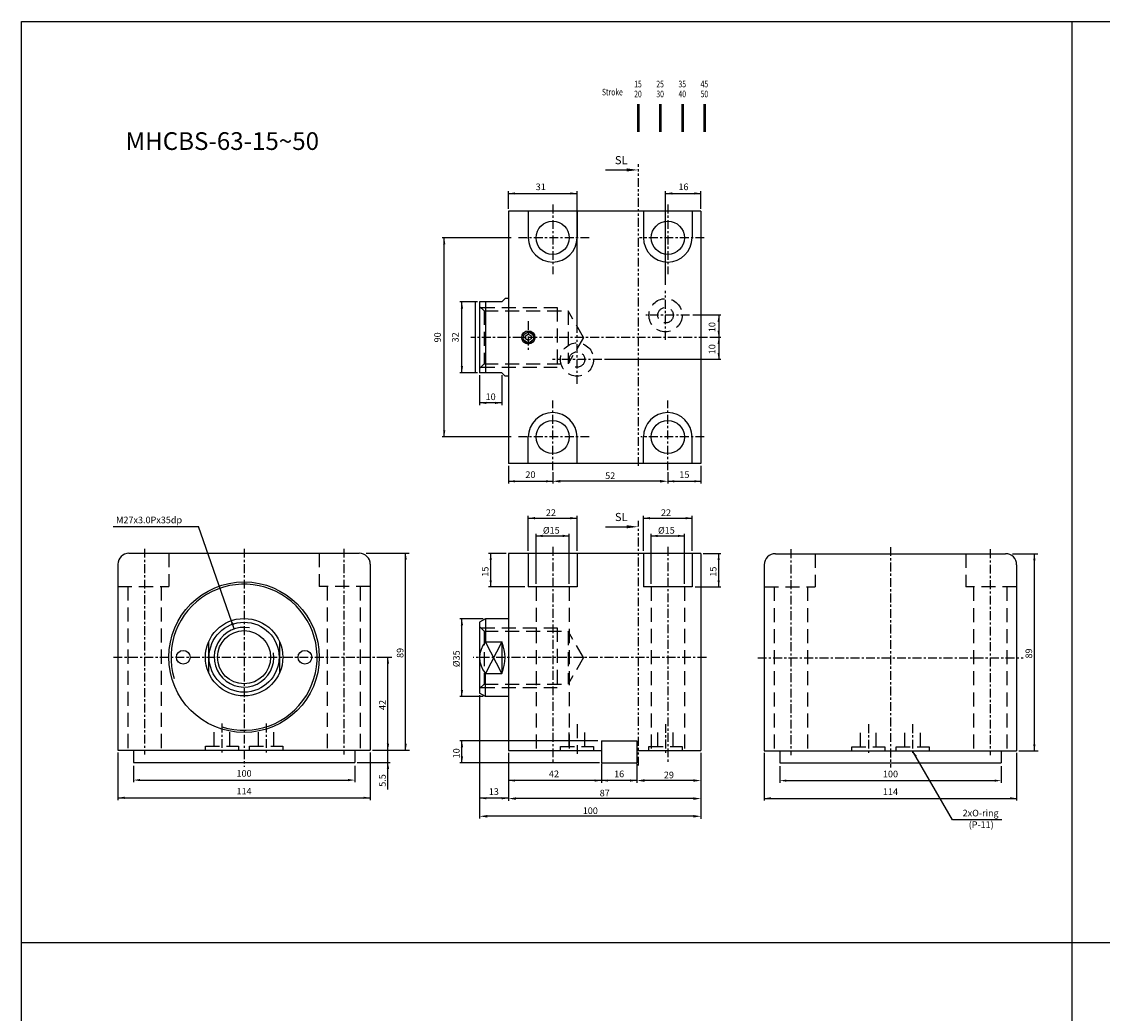
# Model space of a CAD drawing. Units: millimetres. Extents: x 3128 to 5382, y 3956 to 5711.
# Drawn here: x 3128 to 3616, y 4431 to 4879 of the extents above; entities that cross this region are included whole.
import ezdxf
from ezdxf.enums import TextEntityAlignment as Align

# ---------------------------------------------------------------- set-up
doc = ezdxf.new("R2010")
doc.units = ezdxf.units.MM
doc.header["$PDMODE"] = 35
for name, pattern in [('ACISOTGB', [9, 4, -1, 1, -1, 1, -1]), ('CENTER', [7, 4, -1, 1, -1]), ('HIDDEN', [9.525, 6.35, -3.175])]:
    doc.linetypes.add(name, pattern=pattern)
doc.layers.add('AM_0', color=7, linetype='Continuous', lineweight=50)
doc.layers.add('AM_5', color=5, linetype='Continuous', lineweight=25)
for name, color, linetype in [('SL', 2, 'Continuous'), ('UMCL1', 7, 'Continuous'), ('UMCL2', 5, 'Continuous'), ('框', 4, 'Continuous')]:
    doc.layers.add(name, color=color, linetype=linetype)
doc.styles.add('ACISOTS', font='isocp.shx', dxfattribs={"height": 1, "bigfont": 'chineset.shx'})
doc.styles.add('CHINESET', font='simplex.shx', dxfattribs={"bigfont": 'CHINESET.SHX'})
doc.styles.add('ROMANS', font='ROMANS.SHX', dxfattribs={"bigfont": 'LMP'})
doc.styles.add('ROMANS1', font='ROMANS.SHX')
doc.styles.add('ROMANSS', font='ROMANSS.SHX', dxfattribs={"bigfont": 'LMP'})
doc.dimstyles.new('AM_ISO$0', dxfattribs={"dimtxt": 3, "dimasz": 3.5, "dimexe": 1, "dimexo": 1, "dimgap": 1, "dimtad": 1, "dimdsep": 46, "dimtxsty": 'ROMANS', "dimcen": 0, "dimclrd": 256, "dimclre": 256, "dimclrt": 256, "dimadec": 0, "dimazin": 2, "dimtp": 0.1, "dimtm": 0.1, "dimtfac": 0.71, "dimtmove": 0, "dimatfit": 3, "dimfxl": 0, "dimtolj": 2, "dimlwd": -1, "dimlwe": -1, "dimarcsym": 0})

# ---------------------------------------------------------------- blocks, each defined once
blk = doc.blocks.new('A$C4CDC6EB8')
at = {"layer": 'SL'}
blk.add_line((0, 0.69), (9.68, 0.69), dxfattribs=at)
at = {"layer": 'SL', "lineweight": 35}
blk.add_trace([(9.68, 1.38), (9.68, 0), (14.93, 0.69)], dxfattribs=at)
at = {"layer": 'SL', "insert": (4.31, 2.13), "char_height": 3.675, "attachment_point": 7, "style": 'ACISOTS'}
blk.add_mtext('SL', dxfattribs=at)
blk = doc.blocks.new('A$C6E212D0F')
at = {"color": 4}
for p, q in [((16.48, 0), (16.48, 12.51)), ((26.48, 0), (26.48, 12.51)), ((36.48, 0), (36.48, 12.51)), ((46.48, 0), (46.48, 12.51))]:
    blk.add_line(p, q, dxfattribs=at)
at = {"color": 4, "style": 'CHINESET', "width": 0.75}
for s, p in [('Stroke', (0, 16.42)), ('15', (14.59, 20.06)), ('25', (24.59, 20.06)), ('35', (34.59, 20.06)), ('45', (44.59, 20.06)), ('20', (14.6, 15.57)), ('30', (24.6, 15.57)), ('40', (34.6, 15.57)), ('50', (44.6, 15.57))]:
    blk.add_text(s, height=3, dxfattribs=at).set_placement(p)
blk = doc.blocks.new('*D27')
at = {"layer": 'AM_5'}
for p, q in [((3434.8, 4549.17), (3434.8, 4535.67)), ((3405.8, 4543.67), (3405.8, 4535.67)), ((3431.3, 4536.67), (3409.3, 4536.67))]:
    blk.add_line(p, q, dxfattribs=at)
for points in [[(3409.3, 4537.25), (3409.3, 4536.09), (3405.8, 4536.67)], [(3431.3, 4537.25), (3431.3, 4536.09), (3434.8, 4536.67)]]:
    blk.add_solid(points, dxfattribs=at)
at = {"layer": 'Defpoints', "color": 0}
for p in [(3434.8, 4550.17), (3405.8, 4544.67), (3405.8, 4536.67)]:
    blk.add_point(p, dxfattribs=at)
at = {"layer": 'AM_5', "insert": (3420.3, 4539.17), "char_height": 3, "attachment_point": 5, "style": 'ROMANS'}
blk.add_mtext('\\A2;29', dxfattribs=at)
blk = doc.blocks.new('*D28')
at = {"layer": 'AM_5'}
for p, q in [((3347.8, 4549.17), (3347.8, 4527.52)), ((3434.8, 4549.17), (3434.8, 4527.52)), ((3431.3, 4528.52), (3351.3, 4528.52))]:
    blk.add_line(p, q, dxfattribs=at)
for points in [[(3351.3, 4529.1), (3351.3, 4527.93), (3347.8, 4528.52)], [(3431.3, 4529.1), (3431.3, 4527.93), (3434.8, 4528.52)]]:
    blk.add_solid(points, dxfattribs=at)
at = {"layer": 'Defpoints', "color": 0}
for p in [(3347.8, 4550.17), (3434.8, 4550.17), (3347.8, 4528.52)]:
    blk.add_point(p, dxfattribs=at)
at = {"layer": 'AM_5', "insert": (3391.3, 4531.02), "char_height": 3, "attachment_point": 5, "style": 'ROMANS'}
blk.add_mtext('\\A2;87', dxfattribs=at)
blk = doc.blocks.new('*D29')
at = {"layer": 'AM_5'}
for p, q in [((3334.8, 4575.17), (3334.8, 4519.52)), ((3434.8, 4549.17), (3434.8, 4519.52)), ((3431.3, 4520.52), (3338.3, 4520.52))]:
    blk.add_line(p, q, dxfattribs=at)
for points in [[(3338.3, 4521.1), (3338.3, 4519.93), (3334.8, 4520.52)], [(3431.3, 4521.1), (3431.3, 4519.93), (3434.8, 4520.52)]]:
    blk.add_solid(points, dxfattribs=at)
at = {"layer": 'Defpoints', "color": 0}
for p in [(3334.8, 4576.17), (3434.8, 4550.17), (3334.8, 4520.52)]:
    blk.add_point(p, dxfattribs=at)
at = {"layer": 'AM_5', "insert": (3384.8, 4523.02), "char_height": 3, "attachment_point": 5, "style": 'ROMANS'}
blk.add_mtext('\\A2;100', dxfattribs=at)
blk = doc.blocks.new('*D30')
at = {"layer": 'AM_5'}
for p, q in [((3367.8, 4675.85), (3367.8, 4670.85)), ((3419.8, 4675.85), (3419.8, 4670.85)), ((3416.3, 4671.85), (3371.3, 4671.85))]:
    blk.add_line(p, q, dxfattribs=at)
for points in [[(3371.3, 4672.43), (3371.3, 4671.26), (3367.8, 4671.85)], [(3416.3, 4672.43), (3416.3, 4671.26), (3419.8, 4671.85)]]:
    blk.add_solid(points, dxfattribs=at)
at = {"layer": 'Defpoints', "color": 0}
for p in [(3367.8, 4676.85), (3419.8, 4676.85), (3367.8, 4671.85)]:
    blk.add_point(p, dxfattribs=at)
at = {"layer": 'AM_5', "insert": (3393.8, 4674.35), "char_height": 3, "attachment_point": 5, "style": 'ROMANS'}
blk.add_mtext('\\A2;52', dxfattribs=at)

msp = doc.modelspace()

# ---------------------------------------------------------------- linework, layer by layer
at = {"layer": 'SL', "linetype": 'ACISOTGB'}
for p, q in [((3406.522, 4678.806), (3406.522, 4815.132)), ((3406.522, 4543.391), (3406.522, 4653.943))]:
    msp.add_line(p, q, dxfattribs=at)
at = {"layer": 'UMCL1', "color": 1, "linetype": 'CENTER'}
for p, q in [((3367.8, 4796.846), (3367.8, 4765.346)), ((3419.8, 4796.846), (3419.8, 4765.346)), ((3384.3, 4781.846), (3351.3, 4781.846)), ((3436.3, 4781.846), (3407.096, 4781.846)), ((3418.8, 4735.796), (3418.8, 4757.896)), ((3429.67, 4746.846), (3409.935, 4746.846)), ((3356.8, 4744.179), (3356.8, 4730.179)), ((3356.8, 4744.179), (3356.8, 4730.179)), ((3437.8, 4736.846), (3330.8, 4736.846)), ((3378.8, 4715.796), (3378.8, 4737.896)), ((3389.947, 4726.846), (3367.75, 4726.846)), ((3367.8, 4676.846), (3367.8, 4708.346)), ((3419.8, 4676.846), (3419.8, 4708.346)), ((3384.3, 4691.846), (3351.3, 4691.846)), ((3436.3, 4691.846), (3407.594, 4691.846)), ((3183.379, 4641.372), (3183.379, 4548.372)), ((3228.379, 4641.372), (3228.379, 4542.872)), ((3273.379, 4641.372), (3273.379, 4548.372)), ((3367.8, 4642.172), (3367.8, 4544.672)), ((3419.8, 4642.172), (3419.8, 4544.672)), ((3475.413, 4641.122), (3475.413, 4548.122)), ((3520.413, 4642.122), (3520.413, 4542.622)), ((3565.413, 4641.122), (3565.413, 4548.122)), ((3169.379, 4592.372), (3287.379, 4592.372)), ((3437.248, 4592.172), (3331.831, 4592.172)), ((3460.413, 4592.122), (3580.413, 4592.122)), ((3218.379, 4562.372), (3218.379, 4548.872)), ((3238.379, 4562.372), (3238.379, 4548.872)), ((3510.413, 4562.122), (3510.413, 4548.622)), ((3530.413, 4562.122), (3530.413, 4548.622))]:
    msp.add_line(p, q, dxfattribs=at)
at = {"layer": 'UMCL1', "linetype": 'Continuous'}
for p, q in [((3347.8, 4793.846), (3347.8, 4679.846)), ((3434.8, 4793.846), (3347.8, 4793.846)), ((3356.8, 4793.846), (3356.8, 4781.846)), ((3378.8, 4793.846), (3378.8, 4781.846)), ((3408.8, 4793.846), (3408.8, 4781.846)), ((3430.8, 4793.846), (3430.8, 4781.846)), ((3434.8, 4793.846), (3434.8, 4679.846)), ((3332.8, 4752.846), (3332.8, 4720.846)), ((3334.8, 4752.846), (3334.8, 4720.846)), ((3344.8, 4752.846), (3334.8, 4752.846)), ((3337.398, 4752.846), (3337.398, 4720.846)), ((3346.3, 4754.346), (3344.8, 4752.846)), ((3347.8, 4754.346), (3346.3, 4754.346)), ((3344.8, 4720.846), (3334.8, 4720.846)), ((3344.8, 4720.846), (3346.3, 4719.346)), ((3347.8, 4719.346), (3346.3, 4719.346)), ((3356.8, 4679.846), (3356.8, 4691.846)), ((3378.8, 4679.846), (3378.8, 4691.846)), ((3408.8, 4679.846), (3408.8, 4691.846)), ((3430.8, 4679.846), (3430.8, 4691.846)), ((3434.8, 4679.846), (3347.8, 4679.846)), ((3176.379, 4639.372), (3280.379, 4639.372)), ((3434.8, 4639.172), (3347.8, 4639.172)), ((3347.8, 4639.172), (3347.8, 4550.172)), ((3356.8, 4639.172), (3356.8, 4624.172)), ((3378.8, 4639.172), (3378.8, 4624.172)), ((3408.8, 4639.172), (3408.8, 4624.172)), ((3430.8, 4639.172), (3430.8, 4624.172)), ((3434.8, 4639.172), (3434.8, 4550.172)), ((3468.413, 4639.122), (3572.413, 4639.122)), ((3171.379, 4634.372), (3171.379, 4550.372)), ((3285.379, 4634.372), (3285.379, 4550.372)), ((3463.413, 4634.122), (3463.413, 4550.122)), ((3577.413, 4634.122), (3577.413, 4550.122)), ((3378.8, 4624.172), (3356.8, 4624.172)), ((3430.8, 4624.172), (3408.8, 4624.172)), ((3337.398, 4609.672), (3334.8, 4608.172)), ((3347.8, 4609.672), (3337.398, 4609.672)), ((3337.398, 4609.672), (3337.398, 4599.26)), ((3334.8, 4608.172), (3334.8, 4576.172)), ((3212.379, 4599.461), (3212.379, 4585.283)), ((3244.379, 4599.461), (3244.379, 4585.283)), ((3337.398, 4599.26), (3344.8, 4599.26)), ((3344.8, 4599.26), (3344.8, 4585.083)), ((3337.398, 4574.672), (3337.398, 4585.083)), ((3337.398, 4585.083), (3344.8, 4585.083)), ((3337.398, 4574.672), (3334.8, 4576.172)), ((3347.8, 4574.672), (3337.398, 4574.672)), ((3389.8, 4554.672), (3389.8, 4544.672)), ((3389.8, 4554.672), (3405.8, 4554.672)), ((3405.8, 4554.672), (3405.8, 4544.672)), ((3171.379, 4550.372), (3285.379, 4550.372)), ((3178.379, 4550.372), (3178.379, 4544.872)), ((3278.379, 4550.372), (3278.379, 4544.872)), ((3347.8, 4550.172), (3389.8, 4550.172)), ((3405.8, 4550.172), (3434.8, 4550.172)), ((3463.413, 4550.122), (3577.413, 4550.122)), ((3470.413, 4550.122), (3470.413, 4544.622)), ((3570.413, 4550.122), (3570.413, 4544.622)), ((3178.379, 4544.872), (3278.379, 4544.872)), ((3389.8, 4544.672), (3405.8, 4544.672)), ((3470.413, 4544.622), (3570.413, 4544.622))]:
    msp.add_line(p, q, dxfattribs=at)
at = {"layer": 'UMCL1', "color": 3, "linetype": 'HIDDEN'}
for p, q in [((3336.8, 4748.846), (3334.8, 4750.846)), ((3335.3, 4750.346), (3369.8, 4750.346)), ((3336.8, 4748.846), (3374.8, 4748.846)), ((3336.8, 4748.846), (3336.8, 4724.846)), ((3369.8, 4750.346), (3369.8, 4723.346)), ((3374.8, 4748.846), (3374.8, 4724.846)), ((3381.728, 4736.846), (3374.8, 4748.846)), ((3381.728, 4736.846), (3374.8, 4724.846)), ((3336.8, 4724.846), (3334.8, 4722.846)), ((3335.3, 4723.346), (3369.8, 4723.346)), ((3336.8, 4724.846), (3374.8, 4724.846)), ((3194.379, 4639.372), (3194.379, 4624.372)), ((3262.379, 4639.372), (3262.379, 4624.372)), ((3486.413, 4639.122), (3486.413, 4624.122)), ((3554.413, 4639.122), (3554.413, 4624.122)), ((3171.379, 4624.372), (3194.379, 4624.372)), ((3175.879, 4624.372), (3175.879, 4550.372)), ((3190.879, 4624.372), (3190.879, 4550.372)), ((3285.379, 4624.372), (3262.379, 4624.372)), ((3265.879, 4624.372), (3265.879, 4550.372)), ((3280.879, 4624.372), (3280.879, 4550.372)), ((3360.3, 4624.172), (3360.3, 4550.172)), ((3375.3, 4624.172), (3375.3, 4550.172)), ((3412.3, 4624.172), (3412.3, 4550.172)), ((3427.3, 4624.172), (3427.3, 4550.172)), ((3463.413, 4624.122), (3486.413, 4624.122)), ((3467.913, 4624.122), (3467.913, 4550.122)), ((3482.913, 4624.122), (3482.913, 4550.122)), ((3577.413, 4624.122), (3554.413, 4624.122)), ((3557.913, 4624.122), (3557.913, 4550.122)), ((3572.913, 4624.122), (3572.913, 4550.122)), ((3336.8, 4604.172), (3334.8, 4606.172)), ((3335.3, 4605.672), (3369.8, 4605.672)), ((3369.8, 4605.672), (3369.8, 4578.672)), ((3336.8, 4604.172), (3374.8, 4604.172)), ((3336.8, 4604.172), (3336.8, 4580.172)), ((3374.8, 4604.172), (3374.8, 4580.172)), ((3381.728, 4592.172), (3374.8, 4604.172)), ((3381.728, 4592.172), (3374.8, 4580.172)), ((3336.8, 4580.172), (3334.8, 4578.172)), ((3336.8, 4580.172), (3374.8, 4580.172)), ((3335.3, 4578.672), (3369.8, 4578.672)), ((3214.879, 4552.172), (3214.879, 4560.872)), ((3221.879, 4552.172), (3221.879, 4560.872)), ((3234.879, 4552.172), (3234.879, 4560.872)), ((3241.879, 4552.172), (3241.879, 4560.872)), ((3375.3, 4551.972), (3375.3, 4560.672)), ((3378.8, 4562.172), (3378.8, 4548.672)), ((3382.3, 4551.972), (3382.3, 4560.672)), ((3415.3, 4551.972), (3415.3, 4560.672)), ((3422.3, 4551.972), (3422.3, 4560.672)), ((3506.913, 4551.922), (3506.913, 4560.622)), ((3513.913, 4551.922), (3513.913, 4560.622)), ((3526.913, 4551.922), (3526.913, 4560.622)), ((3533.913, 4551.922), (3533.913, 4560.622)), ((3210.879, 4550.372), (3210.879, 4552.172)), ((3210.879, 4552.172), (3225.879, 4552.172)), ((3225.879, 4552.172), (3225.879, 4550.372)), ((3230.879, 4550.372), (3230.879, 4552.172)), ((3230.879, 4552.172), (3245.879, 4552.172)), ((3245.879, 4552.172), (3245.879, 4550.372)), ((3371.3, 4550.172), (3371.3, 4551.972)), ((3371.3, 4551.972), (3386.3, 4551.972)), ((3386.3, 4551.972), (3386.3, 4550.172)), ((3411.3, 4550.172), (3411.3, 4551.972)), ((3411.3, 4551.972), (3426.3, 4551.972)), ((3426.3, 4551.972), (3426.3, 4550.172)), ((3502.913, 4550.122), (3502.913, 4551.922)), ((3502.913, 4551.922), (3517.913, 4551.922)), ((3517.913, 4551.922), (3517.913, 4550.122)), ((3522.913, 4550.122), (3522.913, 4551.922)), ((3522.913, 4551.922), (3537.913, 4551.922)), ((3537.913, 4551.922), (3537.913, 4550.122))]:
    msp.add_line(p, q, dxfattribs=at)
at = {"layer": 'UMCL1', "color": 4, "linetype": 'Continuous'}
for p, q in [((3344.8, 4599.26), (3337.398, 4585.083)), ((3344.8, 4585.083), (3337.398, 4599.26))]:
    msp.add_line(p, q, dxfattribs=at)
at = {"layer": 'UMCL1', "color": 3, "linetype": 'CENTER'}
msp.add_line((3418.8, 4562.172), (3418.8, 4548.672), dxfattribs=at)
at = {"layer": 'UMCL1', "linetype": 'Continuous'}
msp.add_lwpolyline([(3355.55, 4736.124), (3355.55, 4737.567), (3356.8, 4738.289), (3358.05, 4737.567), (3358.05, 4736.124), (3356.8, 4735.402)], close=True, dxfattribs=at)
for centre, radius in [((3367.8, 4781.846), 7.5), ((3419.8, 4781.846), 7.5), ((3367.8, 4691.846), 7.5), ((3419.8, 4691.846), 7.5), ((3228.379, 4592.372), 34), ((3228.379, 4592.372), 17.5), ((3228.379, 4592.372), 15.8), ((3228.379, 4592.372), 12), ((3200.879, 4592.372), 3.1), ((3255.879, 4592.372), 3.1)]:
    msp.add_circle(centre, radius, dxfattribs=at)
at = {"layer": 'UMCL1', "color": 3, "linetype": 'HIDDEN'}
for centre, radius in [((3418.8, 4746.846), 7.5), ((3418.8, 4746.846), 3.5), ((3378.8, 4726.846), 7.5), ((3378.8, 4726.846), 3.5)]:
    msp.add_circle(centre, radius, dxfattribs=at)
at = {"layer": 'UMCL1'}
for radius in [3, 2.3]:
    msp.add_circle((3356.8, 4736.846), radius, dxfattribs=at)
at = {"layer": 'UMCL1', "linetype": 'Continuous'}
for centre, radius, start, end in [((3367.8, 4781.846), 11, 180, 0), ((3419.8, 4781.846), 11, 180, 0), ((3367.8, 4691.846), 11, 0, 180), ((3419.8, 4691.846), 11, 0, 180), ((3176.379, 4634.372), 5, 90, 180), ((3280.379, 4634.372), 5, 0, 90), ((3468.413, 4634.122), 5, 90, 180), ((3572.413, 4634.122), 5, 0, 90), ((3345.77, 4592.172), 10.97, 139.74339, 220.25661), ((3328.8, 4592.172), 17.5, 336.10449, 23.89551)]:
    msp.add_arc(centre, radius, start, end, dxfattribs=at)
at = {"layer": 'UMCL1', "color": 2}
msp.add_arc((3356.8, 4736.846), 2.5, 163.59881, 106.96798, dxfattribs=at)
at = {"layer": 'UMCL1', "color": 2, "linetype": 'Continuous'}
for radius, start, end in [(33, 252.30994, 197.03204), (13.5, 79.36024, 8.15412)]:
    msp.add_arc((3228.379, 4592.372), radius, start, end, dxfattribs=at)
at = {"layer": 'UMCL2'}
for p, q in [((3347.8, 4794.846), (3347.8, 4802.846)), ((3347.8, 4801.846), (3378.8, 4801.846)), ((3378.8, 4738.892), (3378.8, 4802.846)), ((3418.8, 4760.561), (3418.8, 4802.846)), ((3418.8, 4801.846), (3434.8, 4801.846)), ((3434.8, 4794.846), (3434.8, 4802.846)), ((3349.031, 4781.846), (3317.8, 4781.846)), ((3318.8, 4691.846), (3318.8, 4781.846)), ((3442.8, 4746.846), (3442.8, 4726.846)), ((3349.031, 4691.846), (3317.8, 4691.846)), ((3347.8, 4678.846), (3347.8, 4670.846)), ((3434.8, 4678.846), (3434.8, 4670.846)), ((3367.8, 4676.001), (3367.8, 4670.846)), ((3419.8, 4676.001), (3419.8, 4670.846)), ((3347.8, 4671.846), (3367.8, 4671.846)), ((3419.8, 4671.846), (3434.8, 4671.846)), ((3356.8, 4640.458), (3356.8, 4656.183)), ((3356.8, 4655.172), (3378.8, 4655.172)), ((3378.8, 4640.458), (3378.8, 4656.183)), ((3408.8, 4640.458), (3408.8, 4656.183)), ((3408.8, 4655.172), (3430.8, 4655.172)), ((3430.8, 4640.458), (3430.8, 4656.183)), ((3360.3, 4625.458), (3360.3, 4648.172)), ((3360.3, 4647.172), (3375.3, 4647.172)), ((3375.3, 4625.458), (3375.3, 4648.172)), ((3412.3, 4625.458), (3412.3, 4648.172)), ((3412.3, 4647.172), (3427.3, 4647.172)), ((3427.3, 4625.458), (3427.3, 4648.172)), ((3283.521, 4639.372), (3302.996, 4639.372)), ((3301.379, 4550.372), (3301.379, 4639.372)), ((3346.8, 4639.172), (3338.8, 4639.172)), ((3339.8, 4624.172), (3339.8, 4639.172)), ((3435.8, 4639.172), (3443.8, 4639.172)), ((3442.8, 4624.172), (3442.8, 4639.172)), ((3575.555, 4639.122), (3587.03, 4639.122)), ((3585.413, 4550.122), (3585.413, 4639.122)), ((3355.148, 4624.172), (3338.8, 4624.172)), ((3432.111, 4624.172), (3443.8, 4624.172)), ((3336.398, 4609.672), (3325.8, 4609.672)), ((3326.8, 4574.672), (3326.8, 4609.672)), ((3288.379, 4592.372), (3295.117, 4592.372)), ((3293.379, 4532.611), (3293.379, 4592.372)), ((3336.398, 4574.672), (3325.8, 4574.672)), ((3334.8, 4574.672), (3334.8, 4519.672)), ((3388.256, 4554.672), (3325.8, 4554.672)), ((3326.8, 4544.672), (3326.8, 4554.672)), ((3171.379, 4549.372), (3171.379, 4527.872)), ((3285.379, 4549.372), (3285.379, 4527.872)), ((3286.379, 4550.372), (3303.148, 4550.372)), ((3347.8, 4549.172), (3347.8, 4527.672)), ((3434.8, 4549.172), (3434.8, 4519.363)), ((3463.413, 4549.122), (3463.413, 4527.622)), ((3577.413, 4549.122), (3577.413, 4527.622)), ((3578.413, 4550.122), (3587.182, 4550.122)), ((3178.379, 4543.372), (3178.379, 4535.872)), ((3278.379, 4543.372), (3278.379, 4535.872)), ((3279.512, 4544.872), (3294.379, 4544.872)), ((3388.879, 4544.672), (3325.8, 4544.672)), ((3389.8, 4544.172), (3389.8, 4535.672)), ((3405.8, 4544.172), (3405.8, 4535.672)), ((3470.413, 4543.122), (3470.413, 4535.622)), ((3570.413, 4543.122), (3570.413, 4535.622)), ((3181.379, 4536.872), (3275.379, 4536.872)), ((3405.8, 4536.672), (3347.8, 4536.672)), ((3473.413, 4536.622), (3567.413, 4536.622)), ((3171.379, 4528.872), (3285.379, 4528.872)), ((3347.8, 4528.672), (3334.8, 4528.672)), ((3463.413, 4528.622), (3577.413, 4528.622))]:
    msp.add_line(p, q, dxfattribs=at)
at = {"layer": 'UMCL2', "linetype": 'Continuous'}
for p, q in [((3333.8, 4752.846), (3325.8, 4752.846)), ((3326.8, 4720.846), (3326.8, 4752.846)), ((3443.8, 4746.846), (3431.176, 4746.846)), ((3443.8, 4736.846), (3438.8, 4736.846)), ((3443.8, 4726.846), (3391.274, 4726.846)), ((3333.8, 4720.846), (3325.8, 4720.846)), ((3334.8, 4719.846), (3334.8, 4706.246)), ((3344.8, 4719.846), (3344.8, 4706.246)), ((3344.8, 4707.246), (3334.8, 4707.246)), ((3169.267, 4651.372), (3207.783, 4651.372)), ((3223.93, 4605.118), (3207.783, 4651.372)), ((3548.397, 4518.972), (3530.413, 4550.122)), ((3570.745, 4518.972), (3548.397, 4518.972))]:
    msp.add_line(p, q, dxfattribs=at)
at = {"layer": 'UMCL2'}
for points in [[(3350.8, 4802.346), (3350.8, 4801.346), (3347.8, 4801.846)], [(3375.8, 4802.346), (3375.8, 4801.346), (3378.8, 4801.846)], [(3421.8, 4802.346), (3421.8, 4801.346), (3418.8, 4801.846)], [(3431.8, 4802.346), (3431.8, 4801.346), (3434.8, 4801.846)], [(3319.3, 4778.846), (3318.3, 4778.846), (3318.8, 4781.846)], [(3443.3, 4743.846), (3442.3, 4743.846), (3442.8, 4746.846)], [(3443.3, 4739.846), (3442.3, 4739.846), (3442.8, 4736.846)], [(3443.3, 4733.846), (3442.3, 4733.846), (3442.8, 4736.846)], [(3443.3, 4729.846), (3442.3, 4729.846), (3442.8, 4726.846)], [(3319.3, 4694.846), (3318.3, 4694.846), (3318.8, 4691.846)], [(3350.8, 4671.346), (3350.8, 4672.346), (3347.8, 4671.846)], [(3364.8, 4671.346), (3364.8, 4672.346), (3367.8, 4671.846)], [(3422.8, 4671.346), (3422.8, 4672.346), (3419.8, 4671.846)], [(3431.8, 4671.346), (3431.8, 4672.346), (3434.8, 4671.846)], [(3359.754, 4655.693), (3359.754, 4654.651), (3356.8, 4655.172)], [(3375.845, 4655.693), (3375.845, 4654.651), (3378.8, 4655.172)], [(3411.754, 4655.693), (3411.754, 4654.651), (3408.8, 4655.172)], [(3427.845, 4655.693), (3427.845, 4654.651), (3430.8, 4655.172)], [(3363.254, 4647.693), (3363.254, 4646.651), (3360.3, 4647.172)], [(3372.345, 4647.693), (3372.345, 4646.651), (3375.3, 4647.172)], [(3415.254, 4647.693), (3415.254, 4646.651), (3412.3, 4647.172)], [(3424.345, 4647.693), (3424.345, 4646.651), (3427.3, 4647.172)], [(3300.858, 4636.418), (3301.9, 4636.418), (3301.379, 4639.372)], [(3340.321, 4636.217), (3339.279, 4636.217), (3339.8, 4639.172)], [(3442.279, 4636.217), (3443.321, 4636.217), (3442.8, 4639.172)], [(3584.892, 4636.168), (3585.934, 4636.168), (3585.413, 4639.122)], [(3339.279, 4627.126), (3340.321, 4627.126), (3339.8, 4624.172)], [(3443.321, 4627.126), (3442.279, 4627.126), (3442.8, 4624.172)], [(3327.321, 4606.717), (3326.279, 4606.717), (3326.8, 4609.672)], [(3292.858, 4589.418), (3293.9, 4589.418), (3293.379, 4592.372)], [(3326.279, 4577.626), (3327.321, 4577.626), (3326.8, 4574.672)], [(3293.9, 4553.326), (3292.858, 4553.326), (3293.379, 4550.372)], [(3301.9, 4553.326), (3300.858, 4553.326), (3301.379, 4550.372)], [(3327.321, 4551.717), (3326.279, 4551.717), (3326.8, 4554.672)], [(3585.934, 4553.076), (3584.892, 4553.076), (3585.413, 4550.122)], [(3326.279, 4547.626), (3327.321, 4547.626), (3326.8, 4544.672)], [(3292.858, 4541.918), (3293.9, 4541.918), (3293.379, 4544.872)], [(3181.379, 4537.372), (3181.379, 4536.372), (3178.379, 4536.872)], [(3275.379, 4537.372), (3275.379, 4536.372), (3278.379, 4536.872)], [(3350.8, 4537.172), (3350.8, 4536.172), (3347.8, 4536.672)], [(3386.8, 4537.172), (3386.8, 4536.172), (3389.8, 4536.672)], [(3392.8, 4537.172), (3392.8, 4536.172), (3389.8, 4536.672)], [(3402.8, 4537.172), (3402.8, 4536.172), (3405.8, 4536.672)], [(3473.413, 4537.122), (3473.413, 4536.122), (3470.413, 4536.622)], [(3567.413, 4537.122), (3567.413, 4536.122), (3570.413, 4536.622)], [(3174.379, 4529.372), (3174.379, 4528.372), (3171.379, 4528.872)], [(3282.379, 4529.372), (3282.379, 4528.372), (3285.379, 4528.872)], [(3337.8, 4529.172), (3337.8, 4528.172), (3334.8, 4528.672)], [(3344.8, 4529.172), (3344.8, 4528.172), (3347.8, 4528.672)], [(3466.413, 4529.122), (3466.413, 4528.122), (3463.413, 4528.622)], [(3574.413, 4529.122), (3574.413, 4528.122), (3577.413, 4528.622)]]:
    msp.add_solid(points, dxfattribs=at)
at = {"layer": 'UMCL2', "linetype": 'Continuous'}
for points in [[(3327.3, 4749.846), (3326.3, 4749.846), (3326.8, 4752.846)], [(3327.3, 4723.846), (3326.3, 4723.846), (3326.8, 4720.846)], [(3337.8, 4707.746), (3337.8, 4706.746), (3334.8, 4707.246)], [(3341.8, 4707.746), (3341.8, 4706.746), (3344.8, 4707.246)], [(3223.413, 4608.115), (3222.469, 4607.785), (3223.93, 4605.118)], [(3532.346, 4547.774), (3531.48, 4547.274), (3530.413, 4550.122)]]:
    msp.add_solid(points, dxfattribs=at)
at = {"layer": '框'}
for p, q in [((3602.305, 4879.468), (3602.305, 4047.509)), ((3127.879, 4463.488), (5382.268, 4463.488))]:
    msp.add_line(p, q, dxfattribs=at)
msp.add_lwpolyline([(3127.879, 4879.468), (5382.268, 4879.468), (5382.268, 4047.509), (3127.879, 4047.509)], close=True, dxfattribs=at)

# ---------------------------------------------------------------- block references
for p in [(3391.595, 4811.787), (3391.595, 4650.598)]:
    msp.add_blockref('A$C4CDC6EB8', p)
at = {"layer": 'AM_0'}
msp.add_blockref('A$C6E212D0F', (3390.046, 4829.719), dxfattribs=at)

# ---------------------------------------------------------------- texts
at = {"layer": 'AM_5', "color": 0, "style": 'ROMANS'}
msp.add_text('MHCBS-63-15~50', height=8, dxfattribs=at).set_placement((3174.83, 4821.51))
at = {"layer": 'UMCL2', "style": 'ROMANSS'}
for s, p in [('31', (3362.403, 4804.846)), ('16', (3426.879, 4804.846)), ('20', (3357.759, 4674.846)), ('15', (3427.311, 4674.846)), ('100', (3228.379, 4539.872)), ('42', (3368.396, 4539.672)), ('16', (3397.826, 4539.672)), ('100', (3520.413, 4539.622)), ('114', (3228.379, 4531.872)), ('13', (3341.199, 4531.672)), ('114', (3520.413, 4531.622))]:
    msp.add_text(s, height=3, dxfattribs=at).set_placement(p, align=Align.MIDDLE_CENTER)
for s, p in [('10', (3439.8, 4741.474)), ('90', (3315.8, 4736.846)), ('10', (3439.8, 4731.474))]:
    msp.add_text(s, height=3, rotation=90, dxfattribs=at).set_placement(p, align=Align.MIDDLE_CENTER)
at = {"layer": 'UMCL2', "linetype": 'Continuous', "style": 'ROMANSS'}
msp.add_text('32', height=3, rotation=90, dxfattribs=at).set_placement((3323.8, 4736.846), align=Align.MIDDLE_CENTER)
at = {"layer": 'UMCL2', "style": 'ROMANS1'}
for s, p in [('22', (3364.739, 4656.172)), ('22', (3416.739, 4656.172)), ('%%C15', (3363.377, 4648.172)), ('%%C15', (3415.377, 4648.172))]:
    msp.add_text(s, height=3, dxfattribs=at).set_placement(p)
at = {"layer": 'UMCL2', "linetype": 'Continuous', "style": 'ROMANSS'}
msp.add_text('M27x3.0Px35dp', height=3, dxfattribs=at).set_placement((3170.556, 4654.372), align=Align.MIDDLE_LEFT)
at = {"layer": 'UMCL2', "style": 'ROMANS1'}
for s, p in [('15', (3338.8, 4628.743)), ('15', (3441.8, 4628.743)), ('89', (3300.379, 4592.04)), ('%%C35', (3325.8, 4587.885)), ('89', (3584.413, 4591.79)), ('42', (3292.379, 4568.52)), ('10', (3325.8, 4546.685)), ('5.5', (3292.379, 4533.856))]:
    msp.add_text(s, height=3, rotation=90, dxfattribs=at).set_placement(p)
at = {"layer": 'UMCL2', "linetype": 'Continuous', "style": 'ROMANSS'}
for s, p in [('2xO-ring', (3569.29, 4521.972)), ('(P-11)', (3567.064, 4516.73))]:
    msp.add_text(s, height=3, dxfattribs=at).set_placement(p, align=Align.MIDDLE_RIGHT)
at = {"layer": 'UMCL2', "linetype": 'Continuous', "insert": (3339.778, 4710.003), "char_height": 3, "attachment_point": 5, "style": 'ROMANSS'}
msp.add_mtext('\\A1;10', dxfattribs=at)

# ---------------------------------------------------------------- dimensions: what is measured, and where the dimension line sits
at = {"layer": 'AM_5'}
for base, p1, p2, picture, middle in [((3367.8, 4671.846), (3419.8, 4676.846), (3367.8, 4676.846), '*D30', (3393.8, 4674.346)), ((3334.8, 4520.515), (3434.8, 4550.172), (3334.8, 4576.172), '*D29', (3384.8, 4523.015)), ((3347.8, 4528.515), (3434.8, 4550.172), (3347.8, 4550.172), '*D28', (3391.3, 4531.015)), ((3405.8, 4536.672), (3434.8, 4550.172), (3405.8, 4544.672), '*D27', (3420.3, 4539.172))]:
    dim = msp.add_linear_dim(base=base, p1=p1, p2=p2, angle=0, dimstyle='AM_ISO$0', override={"dimscale": 1, "dimlfac": 1}, dxfattribs=at)
    dim.commit()
    dim.dimension.update_dxf_attribs({"geometry": picture, "text_midpoint": middle})

doc.saveas('drawing.dxf')
